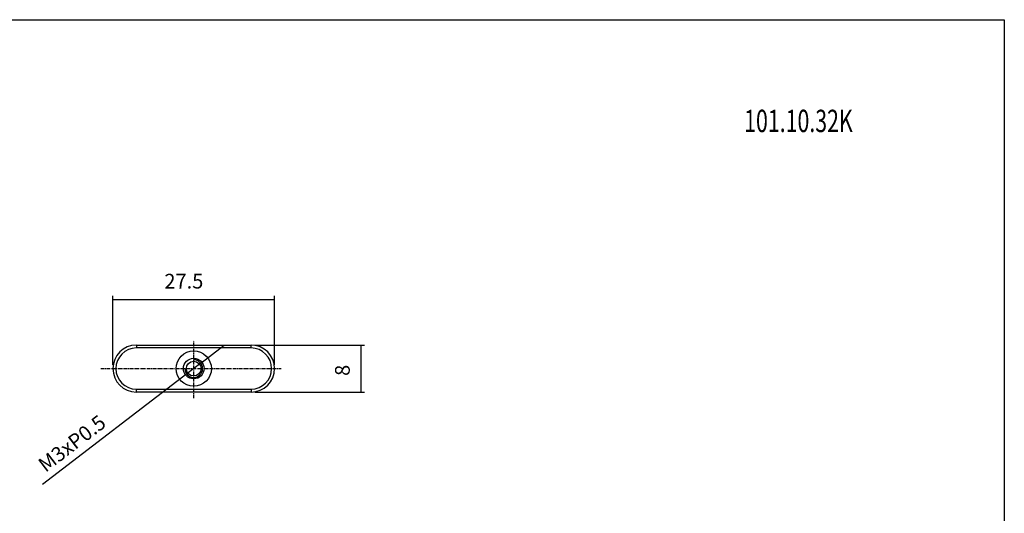
# Model space of a CAD drawing. Extents: x 20 to 307, y -18 to 178.
# Drawn here: x 140 to 307, y 94 to 178 of the extents above; entities that cross this region are included whole.
import ezdxf

# ---------------------------------------------------------------- set-up
doc = ezdxf.new("R2010")
doc.units = 0
doc.header["$MEASUREMENT"] = 0
doc.linetypes.add('CENTER', pattern=[0.95, 0.625, -0.125, 0.075, -0.125])
doc.layers.add('CK_LEVEL_1', color=7, linetype='CONTINUOUS')
doc.styles.add('BOX', font='txt.shx', dxfattribs={"height": 1})
doc.dimstyles.new('DIMSTYLE1', dxfattribs={"dimtxt": 2.5, "dimasz": 2.5, "dimexe": 2.5, "dimexo": 0.0625, "dimgap": 0.09, "dimtad": 0, "dimtih": 1, "dimtoh": 1, "dimdec": 4, "dimzin": 0, "dimtxsty": 'STANDARD', "dimcen": 0.09, "dimazin": 3, "dimtfac": 1, "dimtdec": 4, "dimtofl": 0, "dimtmove": 0, "dimatfit": 3, "dimtolj": 1, "dimtzin": 0})

# ---------------------------------------------------------------- blocks, each defined once
blk = doc.blocks.new('*D0')
at = {"layer": 'CK_LEVEL_1', "color": 4, "linetype": 'CONTINUOUS'}
for p, q in [((170.59, 119.98), (174.56, 123.02)), ((170.59, 119.98), (168.2, 118.15)), ((168.2, 118.15), (143.65, 99.34))]:
    blk.add_line(p, q, dxfattribs=at)
for points in [[(170.59, 119.98), (172.34, 121.8), (172.8, 121.2), (170.59, 119.98)], [(168.2, 118.15), (166.45, 116.34), (165.99, 116.93), (168.2, 118.15)]]:
    blk.add_solid(points, dxfattribs=at)
at = {"layer": 'CK_LEVEL_1', "color": 4, "linetype": 'CONTINUOUS', "style": 'BOX'}
blk.add_text('M3xP0.5', height=2.5, rotation=37.4521, dxfattribs=at).set_placement((144.19, 101.32))
blk = doc.blocks.new('*D1')
at = {"layer": 'CK_LEVEL_1', "color": 4, "linetype": 'CONTINUOUS'}
for p, q in [((179.77, 123.07), (198.43, 123.07)), ((197.81, 123.07), (197.81, 115.07)), ((179.77, 115.07), (198.43, 115.07))]:
    blk.add_line(p, q, dxfattribs=at)
for points in [[(197.81, 123.07), (198.18, 120.57), (197.43, 120.57), (197.81, 123.07)], [(197.81, 115.07), (197.43, 117.57), (198.18, 117.57), (197.81, 115.07)]]:
    blk.add_solid(points, dxfattribs=at)
at = {"layer": 'CK_LEVEL_1', "color": 4, "linetype": 'CONTINUOUS', "style": 'BOX'}
blk.add_text('8', height=2.5, rotation=90, dxfattribs=at).set_placement((195.93, 117.82))
blk = doc.blocks.new('*D5')
at = {"layer": 'CK_LEVEL_1', "color": 4, "linetype": 'CONTINUOUS'}
for p, q in [((155.65, 119.69), (155.65, 131.43)), ((155.65, 130.8), (183.15, 130.8)), ((183.15, 119.69), (183.15, 131.43))]:
    blk.add_line(p, q, dxfattribs=at)
for points in [[(155.65, 130.8), (158.15, 131.18), (158.15, 130.43), (155.65, 130.8)], [(183.15, 130.8), (180.65, 130.43), (180.65, 131.18), (183.15, 130.8)]]:
    blk.add_solid(points, dxfattribs=at)
at = {"layer": 'CK_LEVEL_1', "color": 4, "linetype": 'CONTINUOUS', "style": 'BOX'}
blk.add_text('27.5', height=2.5, dxfattribs=at).set_placement((164.4, 132.68))

msp = doc.modelspace()

# ---------------------------------------------------------------- linework, layer by layer
at = {"layer": 'CK_LEVEL_1', "color": 7, "linetype": 'CONTINUOUS'}
for p, q in [((159.64558, 123.06659), (179.14558, 123.06659)), ((179.14558, 115.06659), (159.64558, 115.06659))]:
    msp.add_line(p, q, dxfattribs=at)
at = {"layer": 'CK_LEVEL_1', "color": 8, "linetype": 'CONTINUOUS'}
for p, q in [((159.64558, 123.06659), (159.64558, 122.56659)), ((179.14558, 122.56659), (159.64558, 122.56659)), ((179.14558, 122.56659), (179.14558, 123.06659)), ((159.64558, 115.56659), (179.14558, 115.56659)), ((159.64558, 115.06659), (159.64558, 115.56659)), ((179.14558, 115.56659), (179.14558, 115.06659))]:
    msp.add_line(p, q, dxfattribs=at)
at = {"layer": 'CK_LEVEL_1', "color": 1, "linetype": 'CENTER'}
for p, q in [((169.39558, 114.01827), (169.39558, 123.80148)), ((153.60233, 119.06659), (184.24367, 119.06659))]:
    msp.add_line(p, q, dxfattribs=at)
at = {"layer": 'CK_LEVEL_1', "color": 6, "linetype": 'CONTINUOUS'}
msp.add_polyline3d([(19.87601, 178.3895, 0), (307.24601, 178.3895, 0), (307.24601, -18.2375, 0), (19.87601, -18.2375, 0), (19.87601, 178.3895, 0)], dxfattribs=at)
at = {"layer": 'CK_LEVEL_1', "color": 7, "linetype": 'CONTINUOUS'}
for radius in [3, 1.25]:
    msp.add_circle((169.39558, 119.06659), radius, dxfattribs=at)
at = {"layer": 'CK_LEVEL_1', "color": 8, "linetype": 'CONTINUOUS'}
msp.add_circle((169.39558, 119.06659), 1.75, dxfattribs=at)
at = {"layer": 'CK_LEVEL_1', "color": 7, "linetype": 'CONTINUOUS'}
for centre, start, end in [((159.64558, 119.06659), 90, 270), ((179.14558, 119.06659), 270, 450)]:
    msp.add_arc(centre, 4, start, end, dxfattribs=at)
at = {"layer": 'CK_LEVEL_1', "color": 8, "linetype": 'CONTINUOUS'}
for centre, start, end in [((159.64558, 119.06659), 90, 270), ((179.14558, 119.06659), 270, 450)]:
    msp.add_arc(centre, 3.5, start, end, dxfattribs=at)
at = {"layer": 'CK_LEVEL_1', "color": 4, "linetype": 'CONTINUOUS'}
msp.add_arc((169.39558, 119.06659), 1.5, 180, 450, dxfattribs=at)

# ---------------------------------------------------------------- texts
at = {"layer": 'CK_LEVEL_1', "color": 4, "linetype": 'CONTINUOUS', "style": 'BOX', "width": 0.7}
msp.add_text('101.10.32K', height=3.8, dxfattribs=at).set_placement((263.00658, 159.27781))

# ---------------------------------------------------------------- dimensions: what is measured, and where the dimension line sits
at = {"layer": 'CK_LEVEL_1', "color": 4, "linetype": 'CONTINUOUS'}
dim = msp.add_linear_dim(base=(155.64558, 130.80353), p1=(155.64558, 119.06659), p2=(183.14558, 119.06659), dimstyle='DIMSTYLE1', dxfattribs=at)
dim.commit()
dim.dimension.update_dxf_attribs({"geometry": '*D5', "text_midpoint": (164.39558, 132.67853)})
dim = msp.add_diameter_dim_2p(p1=(170.58637, 119.97873), p2=(168.20479, 118.15444), dimstyle='DIMSTYLE1', dxfattribs=at)
dim.commit()
dim.dimension.update_dxf_attribs({"geometry": '*D0', "text_midpoint": (144.19144, 101.31501)})
dim = msp.add_linear_dim(base=(197.80547, 123.06659), p1=(179.14558, 123.06659), p2=(179.14558, 115.06659), angle=90, dimstyle='DIMSTYLE1', dxfattribs=at)
dim.commit()
dim.dimension.update_dxf_attribs({"geometry": '*D1', "text_midpoint": (195.93047, 117.81659)})

doc.saveas('drawing.dxf')
